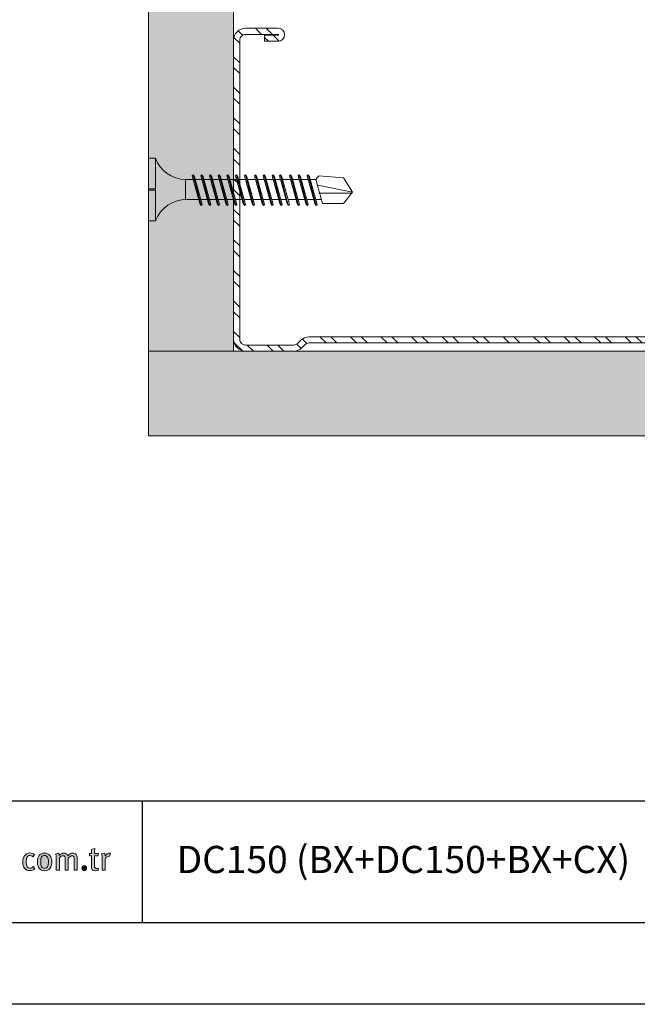
# Model space of a CAD drawing. Units: millimetres. Extents: x 600 to 5055, y 376 to 6676.
# Drawn here: x 2259 to 2350, y 5581 to 5726 of the extents above; entities that cross this region are included whole.
import ezdxf
from ezdxf.enums import TextEntityAlignment as Align

# ---------------------------------------------------------------- set-up
doc = ezdxf.new("R2010")
doc.units = ezdxf.units.MM
for name, color, linetype, lineweight in [('DLS_AlçıLevha', 7, 'Continuous', 13), ('DLS_Hatch_BOARDEX', 30, 'Continuous', 0), ('DLS_Lejand', 7, 'Continuous', 0), ('DLS_Profil_C', 4, 'Continuous', 0), ('DLS_Txt', 254, 'Continuous', 0), ('DLS_Vida', 251, 'Continuous', 0)]:
    doc.layers.add(name, color=color, linetype=linetype, lineweight=lineweight)
doc.layers.add('Layer 1', color=7, linetype='Continuous')
doc.styles.get("Standard").update_dxf_attribs({"font": 'arial.ttf'})

# ---------------------------------------------------------------- blocks, each defined once
blk = doc.blocks.new('*U43')
at = {"layer": 'DLS_Hatch_BOARDEX'}
h = blk.add_hatch(dxfattribs=at)
h.set_pattern_fill('AR-SAND', color=256, scale=0.01, style=0)
h.set_pattern_definition([(37.5, (-30.642, 0), (-0.0160003, 0.4894132), [0, -0.38608, 0, -0.4318, 0, -0.41275]), (7.5, (-30.642, 0), (0.449523, 0.716825), [0, -0.20828, 0, -0.34798, 0, -0.13335]), (327.5, (-30.95443, 0), (0.7909924, 0.0014372), [0, -0.127, 0, -0.4572, 0, -0.5969]), (317.5, (-30.9544, 0), (0.7635565, 0.222929), [0, -0.0635, 0, -0.29972, 0, -0.3429])])
h.paths.add_polyline_path([(27.058, 1.25), (-3.365, 1.25), (-3.365, 0), (27.758, 0), (27.758, 1.1)])
at = {"layer": 'DLS_AlçıLevha'}
blk.add_lwpolyline([(27.058, 1.25), (-3.365, 1.25), (-3.365, 0), (27.758, 0), (27.758, 1.1)], close=True, dxfattribs=at)
blk = doc.blocks.new('*U47')
at = {"layer": 'DLS_Hatch_BOARDEX'}
h = blk.add_hatch(dxfattribs=at)
h.set_pattern_fill('AR-SAND', color=256, scale=0.01, style=0)
h.set_pattern_definition([(37.5, (-29.69753, 0), (-0.0160003, 0.4894132), [0, -0.38608, 0, -0.4318, 0, -0.41275]), (7.5, (-29.6975, 0), (0.449523, 0.716825), [0, -0.20828, 0, -0.34798, 0, -0.13335]), (327.5, (-30.00995, 0), (0.7909924, 0.0014372), [0, -0.127, 0, -0.4572, 0, -0.5969]), (317.5, (-30.00995, 0), (0.7635565, 0.222929), [0, -0.0635, 0, -0.29972, 0, -0.3429])])
h.paths.add_polyline_path([(32.209, 1.25), (-7.572, 1.25), (-7.572, 0), (32.909, 0), (32.909, 1.1)])
at = {"layer": 'DLS_AlçıLevha'}
blk.add_lwpolyline([(32.209, 1.25), (-7.572, 1.25), (-7.572, 0), (32.909, 0), (32.909, 1.1)], close=True, dxfattribs=at)
blk = doc.blocks.new('DLS_Vida_BOARDEX_30')
for p, q in [((0, 0.92), (-0.1, 0.92)), ((-0.1, 0.92), (-0.1, 0)), ((0, 0.92), (0, 0.47)), ((-2.459, 0.607), (-2.555, 0.256)), ((-2.503, 0.66), (-2.459, 0.607)), ((-2.364, 0.648), (-2.478, 0.241)), ((-2.346, 0.679), (-2.462, 0.225)), ((-2.378, 0.607), (-2.459, 0.607)), ((-2.33, 0.663), (-2.444, 0.256)), ((-2.364, 0.648), (-2.346, 0.679)), ((-2.245, 0.607), (-2.349, 0.607)), ((-2.346, 0.679), (-2.33, 0.663)), ((-2.231, 0.648), (-2.345, 0.241)), ((-2.213, 0.679), (-2.329, 0.225)), ((-2.213, 0.679), (-2.329, 0.225)), ((-2.197, 0.663), (-2.311, 0.256)), ((-2.231, 0.648), (-2.213, 0.679)), ((-2.104, 0.648), (-2.218, 0.241)), ((-2.118, 0.607), (-2.216, 0.607)), ((-2.213, 0.679), (-2.197, 0.663)), ((-2.086, 0.679), (-2.202, 0.225)), ((-2.07, 0.663), (-2.184, 0.256)), ((-2.086, 0.679), (-2.104, 0.648)), ((-1.969, 0.607), (-2.089, 0.607)), ((-2.086, 0.679), (-2.07, 0.663)), ((-1.956, 0.648), (-2.069, 0.241)), ((-1.937, 0.679), (-2.053, 0.225)), ((-1.922, 0.663), (-2.035, 0.256)), ((-1.851, 0.648), (-1.964, 0.241)), ((-1.956, 0.648), (-1.937, 0.679)), ((-1.832, 0.679), (-1.948, 0.225)), ((-1.864, 0.607), (-1.941, 0.607)), ((-1.937, 0.679), (-1.922, 0.663)), ((-1.817, 0.663), (-1.93, 0.256)), ((-1.851, 0.648), (-1.832, 0.679)), ((-1.737, 0.607), (-1.835, 0.607)), ((-1.832, 0.679), (-1.817, 0.663)), ((-1.718, 0.648), (-1.831, 0.241)), ((-1.699, 0.679), (-1.815, 0.225)), ((-1.684, 0.663), (-1.797, 0.256)), ((-1.731, 0.607), (-1.737, 0.607)), ((-1.718, 0.648), (-1.699, 0.679)), ((-1.591, 0.648), (-1.704, 0.241)), ((-1.604, 0.607), (-1.702, 0.607)), ((-1.699, 0.679), (-1.684, 0.663)), ((-1.572, 0.679), (-1.688, 0.225)), ((-1.557, 0.663), (-1.67, 0.256)), ((-1.572, 0.679), (-1.591, 0.648)), ((-1.456, 0.607), (-1.575, 0.607)), ((-1.572, 0.679), (-1.557, 0.663)), ((-1.442, 0.648), (-1.555, 0.241)), ((-1.424, 0.679), (-1.54, 0.225)), ((-1.408, 0.663), (-1.521, 0.256)), ((-1.442, 0.648), (-1.424, 0.679)), ((-1.323, 0.607), (-1.427, 0.607)), ((-1.424, 0.679), (-1.408, 0.663)), ((-1.309, 0.648), (-1.422, 0.241)), ((-1.291, 0.679), (-1.407, 0.225)), ((-1.275, 0.663), (-1.388, 0.256)), ((-1.309, 0.648), (-1.291, 0.679)), ((-1.182, 0.648), (-1.295, 0.241)), ((-1.196, 0.607), (-1.294, 0.607)), ((-1.291, 0.679), (-1.275, 0.663)), ((-1.164, 0.679), (-1.28, 0.225)), ((-1.148, 0.663), (-1.261, 0.256)), ((-1.164, 0.679), (-1.182, 0.648)), ((-1.055, 0.648), (-1.168, 0.241)), ((-0.54, 0.608), (-1.167, 0.607)), ((-1.164, 0.679), (-1.148, 0.663)), ((-1.037, 0.679), (-1.153, 0.225)), ((-1.021, 0.663), (-1.134, 0.256)), ((-1.037, 0.679), (-1.055, 0.648)), ((-0.928, 0.648), (-1.041, 0.241)), ((-1.037, 0.679), (-1.021, 0.663)), ((-0.91, 0.679), (-1.026, 0.225)), ((-0.894, 0.663), (-1.007, 0.256)), ((-0.91, 0.679), (-0.928, 0.648)), ((-0.801, 0.648), (-0.914, 0.241)), ((-0.91, 0.679), (-0.894, 0.663)), ((-0.783, 0.679), (-0.899, 0.225)), ((-0.767, 0.663), (-0.88, 0.256)), ((-0.783, 0.679), (-0.801, 0.648)), ((-0.674, 0.648), (-0.787, 0.241)), ((-0.783, 0.679), (-0.767, 0.663)), ((-0.656, 0.679), (-0.772, 0.225)), ((-0.64, 0.663), (-0.753, 0.256)), ((-0.656, 0.679), (-0.674, 0.648)), ((-0.656, 0.679), (-0.64, 0.663)), ((-0.54, 0.608), (-0.54, 0.312)), ((-3, 0.424), (-2.488, 0.524)), ((0, 0.47), (-0.1, 0.47)), ((0, 0.45), (-0.1, 0.45)), ((-0.1, 0.45), (0, 0.45)), ((0, 0.45), (0, 0)), ((-2.503, 0.409), (-2.988, 0.409)), ((-2.453, 0.312), (-2.536, 0.312)), ((-2.32, 0.312), (-2.425, 0.312)), ((-2.193, 0.312), (-2.292, 0.312)), ((-2.045, 0.312), (-2.165, 0.312)), ((-1.94, 0.312), (-2.016, 0.312)), ((-1.812, 0.312), (-1.911, 0.312)), ((-1.807, 0.312), (-1.812, 0.312)), ((-1.68, 0.312), (-1.778, 0.312)), ((-1.531, 0.312), (-1.651, 0.312)), ((-1.398, 0.312), (-1.503, 0.312)), ((-1.271, 0.312), (-1.37, 0.312)), ((-0.566, 0.312), (-1.243, 0.312)), ((-2.478, 0.241), (-2.462, 0.225)), ((-2.462, 0.225), (-2.444, 0.256)), ((-2.345, 0.241), (-2.329, 0.225)), ((-2.329, 0.225), (-2.311, 0.256)), ((-2.218, 0.241), (-2.202, 0.225)), ((-2.202, 0.225), (-2.184, 0.256)), ((-2.069, 0.241), (-2.053, 0.225)), ((-2.053, 0.225), (-2.035, 0.256)), ((-1.964, 0.241), (-1.948, 0.225)), ((-1.948, 0.225), (-1.93, 0.256)), ((-1.831, 0.241), (-1.815, 0.225)), ((-1.815, 0.225), (-1.797, 0.256)), ((-1.704, 0.241), (-1.688, 0.225)), ((-1.688, 0.225), (-1.67, 0.256)), ((-1.555, 0.241), (-1.54, 0.225)), ((-1.54, 0.225), (-1.521, 0.256)), ((-1.422, 0.241), (-1.407, 0.225)), ((-1.407, 0.225), (-1.388, 0.256)), ((-1.295, 0.241), (-1.28, 0.225)), ((-1.28, 0.225), (-1.261, 0.256)), ((-1.168, 0.241), (-1.153, 0.225)), ((-1.153, 0.225), (-1.134, 0.256)), ((-1.041, 0.241), (-1.026, 0.225)), ((-1.026, 0.225), (-1.007, 0.256)), ((-0.914, 0.241), (-0.899, 0.225)), ((-0.899, 0.225), (-0.88, 0.256)), ((-0.787, 0.241), (-0.772, 0.225)), ((-0.772, 0.225), (-0.753, 0.256)), ((0, 0), (-0.1, 0))]:
    blk.add_line(p, q)
for points in [[(0, 0.92), (-0.1, 0.92)], [(-2.503, 0.66), (-2.867, 0.633), (-3, 0.424)], [(-2.555, 0.256), (-2.867, 0.256), (-3, 0.424)]]:
    blk.add_lwpolyline(points)
for centre, start, end in [((-0.558, 1.099), 272.1282, 338.6164), ((-0.558, -0.179), 21.3836, 90.9393)]:
    blk.add_arc(centre, 0.492, start, end)
blk = doc.blocks.new('DLS_Profil_Boardex_DC100_0.9')
at = {"layer": 'DLS_Profil_C'}
h = blk.add_hatch(dxfattribs=at)
h.set_pattern_fill('ACET-2D-ACET-2D-STEEL', color=256, scale=0.1)
h.set_pattern_definition([(45, (-8.64336, -18.176), (-0.2245064, 0.2245064), []), (45, (-8.64336, -18.01724), (-0.2245064, 0.2245064), [])])
edge = h.paths.add_edge_path()
edge.add_line((6.945, -4.43), (6.945, -4.52))
edge.add_line((6.945, -4.52), (6.745, -4.52))
edge.add_arc((6.745, -4.525), 0.005, 90, 270)
edge.add_line((6.745, -4.53), (7.225, -4.53))
edge.add_arc((7.225, -4.445), 0.085, 270, 360)
edge.add_line((7.31, -4.445), (7.31, -0.055))
edge.add_arc((7.225, -0.055), 0.085, 0, 90)
edge.add_line((7.225, 0.03), (6.517, 0.03))
edge.add_arc((6.517, -0.055), 0.085, 90, 135)
edge.add_line((6.457, 0.005), (6.41, -0.042))
edge.add_arc((6.294, 0.075), 0.165, -90, -45, ccw=False)
edge.add_line((6.294, -0.09), (-6.394, -0.088))
edge.add_arc((-6.394, 0.077), 0.165, -135, -90, ccw=False)
edge.add_line((-6.51, -0.04), (-6.557, 0.007))
edge.add_arc((-6.617, -0.053), 0.085, 45, 90)
edge.add_line((-6.617, 0.032), (-7.325, 0.032))
edge.add_arc((-7.325, -0.053), 0.085, 90, 180)
edge.add_line((-7.41, -0.053), (-7.41, -4.453))
edge.add_arc((-7.325, -4.453), 0.085, 180, 270)
edge.add_line((-7.325, -4.538), (-6.845, -4.538))
edge.add_arc((-6.845, -4.533), 0.005, -90, 90)
edge.add_line((-6.845, -4.528), (-7.045, -4.528))
edge.add_line((-7.045, -4.528), (-7.045, -4.438))
edge.add_line((-7.045, -4.438), (-6.845, -4.438))
edge.add_arc((-6.845, -4.533), 0.095, -90, 90, ccw=False)
edge.add_line((-6.845, -4.628), (-7.325, -4.628))
edge.add_arc((-7.325, -4.453), 0.175, -180, -90, ccw=False)
edge.add_line((-7.5, -4.453), (-7.5, -0.053))
edge.add_arc((-7.325, -0.053), 0.175, 90, 180, ccw=False)
edge.add_line((-7.325, 0.122), (-6.617, 0.122))
edge.add_arc((-6.617, -0.053), 0.175, 45, 90, ccw=False)
edge.add_line((-6.493, 0.07), (-6.447, 0.024))
edge.add_arc((-6.394, 0.077), 0.075, 225, 270)
edge.add_line((-6.394, 0.002), (6.294, 0))
edge.add_arc((6.294, 0.075), 0.075, -90, -45)
edge.add_line((6.347, 0.022), (6.393, 0.069))
edge.add_arc((6.517, -0.055), 0.175, 90, 135, ccw=False)
edge.add_line((6.517, 0.12), (7.225, 0.12))
edge.add_arc((7.225, -0.055), 0.175, 0, 90, ccw=False)
edge.add_line((7.4, -0.055), (7.4, -4.445))
edge.add_arc((7.225, -4.445), 0.175, -90, 0, ccw=False)
edge.add_line((7.225, -4.62), (6.745, -4.62))
edge.add_arc((6.745, -4.525), 0.095, -270, -90, ccw=False)
edge.add_line((6.745, -4.43), (6.945, -4.43))
blk.add_line((-7.5, -0.052), (-7.5, -0.053), dxfattribs=at)
blk.add_lwpolyline([(6.294, -0.09), (-6.394, -0.088, -0.198912), (-6.51, -0.04), (-6.557, 0.007, 0.198912), (-6.617, 0.032), (-7.325, 0.032, 0.414214), (-7.41, -0.053), (-7.41, -4.453, 0.414214), (-7.325, -4.538), (-6.845, -4.538, 1), (-6.845, -4.528), (-7.045, -4.528), (-7.045, -4.438), (-6.845, -4.438, -1), (-6.845, -4.628), (-7.325, -4.628, -0.414214), (-7.5, -4.453), (-7.5, -0.053, -0.414214), (-7.325, 0.122), (-6.617, 0.122, -0.198912), (-6.493, 0.07), (-6.447, 0.024, 0.198912), (-6.394, 0.002), (6.294, 0, 0.198912)], format="xyb", dxfattribs=at)
blk = doc.blocks.new('Küçük_yatay')
h = blk.add_hatch(color=251)
h.dxf.hatch_style = 1
edge = h.paths.add_edge_path(flags=16)
edge.add_spline(control_points=[(60.574, 3.71), (60.475, 3.71), (60.402, 3.749), (60.356, 3.825), (60.31, 3.902), (60.288, 4.03), (60.288, 4.209), (60.288, 4.367), (60.309, 4.48), (60.352, 4.551), (60.396, 4.622), (60.467, 4.658), (60.564, 4.658), (60.664, 4.658), (60.736, 4.618), (60.782, 4.539), (60.828, 4.46), (60.851, 4.335), (60.851, 4.163), (60.851, 3.861), (60.759, 3.71), (60.574, 3.71)], knot_values=[0, 0, 0, 0, 1, 1, 1, 2, 2, 2, 3, 3, 3, 4, 4, 4, 5, 5, 5, 6, 6, 6, 7, 7, 7, 7], degree=3, periodic=0)
edge = h.paths.add_edge_path()
edge.add_spline(control_points=[(60.959, 4.655), (60.862, 4.773), (60.731, 4.832), (60.564, 4.832), (60.403, 4.832), (60.275, 4.773), (60.18, 4.658), (60.085, 4.542), (60.038, 4.385), (60.038, 4.185), (60.038, 3.986), (60.085, 3.828), (60.181, 3.712), (60.276, 3.595), (60.406, 3.536), (60.569, 3.536), (60.733, 3.536), (60.862, 3.594), (60.959, 3.709), (61.055, 3.824), (61.103, 3.979), (61.103, 4.173), (61.103, 4.377), (61.055, 4.538), (60.959, 4.655)], knot_values=[0, 0, 0, 0, 1, 1, 1, 2, 2, 2, 3, 3, 3, 4, 4, 4, 5, 5, 5, 6, 6, 6, 7, 7, 7, 8, 8, 8, 8], degree=3, periodic=0)
h = blk.add_hatch(color=251)
h.dxf.hatch_style = 1
edge = h.paths.add_edge_path()
edge.add_spline(control_points=[(65.353, 4.834), (65.229, 4.834), (65.118, 4.764), (65.021, 4.623), (65.021, 4.623), (65.021, 4.646), (65.021, 4.646), (65.021, 4.713), (65.007, 4.775), (64.979, 4.834), (64.979, 4.834), (64.761, 4.778), (64.761, 4.778), (64.792, 4.698), (64.807, 4.596), (64.807, 4.472), (64.807, 4.472), (64.807, 3.571), (64.807, 3.571), (64.807, 3.571), (65.033, 3.571), (65.033, 3.571), (65.033, 3.571), (65.033, 4.36), (65.033, 4.36), (65.033, 4.427), (65.058, 4.484), (65.109, 4.534), (65.159, 4.584), (65.219, 4.609), (65.287, 4.609), (65.305, 4.609), (65.327, 4.606), (65.351, 4.6), (65.351, 4.6), (65.429, 4.822), (65.429, 4.822), (65.408, 4.83), (65.383, 4.834), (65.353, 4.834)], knot_values=[0, 0, 0, 0, 1, 1, 1, 2, 2, 2, 3, 3, 3, 4, 4, 4, 5, 5, 5, 6, 6, 6, 7, 7, 7, 8, 8, 8, 9, 9, 9, 10, 10, 10, 11, 11, 11, 12, 12, 12, 13, 13, 13, 13], degree=3, periodic=0)
h = blk.add_hatch(color=251)
h.dxf.hatch_style = 1
edge = h.paths.add_edge_path()
edge.add_spline(control_points=[(63.364, 3.85), (63.331, 3.814), (63.314, 3.771), (63.314, 3.72), (63.314, 3.67), (63.331, 3.626), (63.364, 3.59), (63.398, 3.554), (63.439, 3.536), (63.488, 3.536), (63.537, 3.536), (63.578, 3.554), (63.611, 3.59), (63.645, 3.626), (63.661, 3.67), (63.661, 3.72), (63.661, 3.771), (63.645, 3.814), (63.611, 3.85), (63.578, 3.885), (63.537, 3.904), (63.488, 3.904), (63.439, 3.904), (63.398, 3.885), (63.364, 3.85)], knot_values=[0, 0, 0, 0, 1, 1, 1, 2, 2, 2, 3, 3, 3, 4, 4, 4, 5, 5, 5, 6, 6, 6, 7, 7, 7, 8, 8, 8, 8], degree=3, periodic=0)
at = {"layer": 'Layer 1'}
h = blk.add_hatch(color=251, dxfattribs=at)
h.dxf.hatch_style = 2
edge = h.paths.add_edge_path()
edge.add_spline(control_points=[(64.244, 4.797), (64.244, 4.91), (64.252, 5.032), (64.266, 5.164), (64.266, 5.164), (64.034, 5.111), (64.034, 5.111), (64.024, 5.036), (64.019, 4.931), (64.019, 4.797), (64.019, 4.797), (63.872, 4.797), (63.872, 4.797), (63.872, 4.797), (63.872, 4.638), (63.872, 4.638), (63.872, 4.638), (64.019, 4.638), (64.019, 4.638), (64.019, 4.638), (64.019, 3.847), (64.019, 3.847), (64.019, 3.769), (64.028, 3.711), (64.046, 3.674), (64.061, 3.643), (64.087, 3.614), (64.127, 3.588), (64.181, 3.554), (64.244, 3.536), (64.318, 3.536), (64.398, 3.536), (64.472, 3.554), (64.54, 3.588), (64.54, 3.588), (64.514, 3.725), (64.514, 3.725), (64.477, 3.709), (64.439, 3.7), (64.401, 3.7), (64.342, 3.7), (64.301, 3.715), (64.278, 3.742), (64.256, 3.769), (64.244, 3.822), (64.244, 3.899), (64.244, 3.899), (64.244, 4.638), (64.244, 4.638), (64.244, 4.638), (64.483, 4.638), (64.483, 4.638), (64.483, 4.638), (64.543, 4.797), (64.543, 4.797), (64.543, 4.797), (64.244, 4.797), (64.244, 4.797)], knot_values=[0, 0, 0, 0, 1, 1, 1, 2, 2, 2, 3, 3, 3, 4, 4, 4, 5, 5, 5, 6, 6, 6, 7, 7, 7, 8, 8, 8, 9, 9, 9, 10, 10, 10, 11, 11, 11, 12, 12, 12, 13, 13, 13, 14, 14, 14, 15, 15, 15, 16, 16, 16, 17, 17, 17, 18, 18, 18, 19, 19, 19, 19], degree=3, periodic=0)
h = blk.add_hatch(color=251, dxfattribs=at)
h.dxf.hatch_style = 2
edge = h.paths.add_edge_path()
edge.add_spline(control_points=[(59.741, 3.845), (59.666, 3.76), (59.582, 3.718), (59.487, 3.718), (59.304, 3.718), (59.213, 3.86), (59.213, 4.144), (59.213, 4.324), (59.235, 4.452), (59.279, 4.532), (59.323, 4.611), (59.393, 4.651), (59.487, 4.651), (59.558, 4.651), (59.631, 4.619), (59.702, 4.555), (59.702, 4.555), (59.82, 4.709), (59.82, 4.709), (59.725, 4.796), (59.614, 4.839), (59.487, 4.839), (59.368, 4.839), (59.261, 4.797), (59.168, 4.714), (59.032, 4.591), (58.963, 4.41), (58.963, 4.172), (58.963, 3.974), (59.006, 3.821), (59.093, 3.713), (59.181, 3.6), (59.308, 3.544), (59.475, 3.544), (59.618, 3.544), (59.745, 3.597), (59.852, 3.704), (59.852, 3.704), (59.741, 3.845), (59.741, 3.845)], knot_values=[0, 0, 0, 0, 1, 1, 1, 2, 2, 2, 3, 3, 3, 4, 4, 4, 5, 5, 5, 6, 6, 6, 7, 7, 7, 8, 8, 8, 9, 9, 9, 10, 10, 10, 11, 11, 11, 12, 12, 12, 13, 13, 13, 13], degree=3, periodic=0)
h = blk.add_hatch(color=251, dxfattribs=at)
h.dxf.hatch_style = 2
edge = h.paths.add_edge_path()
edge.add_spline(control_points=[(60.959, 4.655), (60.862, 4.773), (60.731, 4.832), (60.564, 4.832), (60.403, 4.832), (60.275, 4.773), (60.18, 4.658), (60.085, 4.542), (60.038, 4.385), (60.038, 4.185), (60.038, 3.986), (60.085, 3.828), (60.181, 3.712), (60.276, 3.595), (60.406, 3.536), (60.569, 3.536), (60.733, 3.536), (60.862, 3.594), (60.959, 3.709), (61.055, 3.824), (61.103, 3.979), (61.103, 4.173), (61.103, 4.377), (61.055, 4.538), (60.959, 4.655)], knot_values=[0, 0, 0, 0, 0.352778, 0.352778, 0.352778, 0.705556, 0.705556, 0.705556, 1.058333, 1.058333, 1.058333, 1.411111, 1.411111, 1.411111, 1.763889, 1.763889, 1.763889, 2.116667, 2.116667, 2.116667, 2.469444, 2.469444, 2.469444, 2.822222, 2.822222, 2.822222, 2.822222], degree=3, periodic=0)
edge.add_line((60.959, 4.655), (60.959, 4.655))
h = blk.add_hatch(color=251, dxfattribs=at)
h.dxf.hatch_style = 2
edge = h.paths.add_edge_path()
edge.add_spline(control_points=[(60.574, 3.71), (60.475, 3.71), (60.402, 3.749), (60.356, 3.825), (60.31, 3.902), (60.288, 4.03), (60.288, 4.209), (60.288, 4.367), (60.309, 4.48), (60.352, 4.551), (60.396, 4.622), (60.467, 4.658), (60.564, 4.658), (60.664, 4.658), (60.736, 4.618), (60.782, 4.539), (60.828, 4.46), (60.851, 4.335), (60.851, 4.163), (60.851, 3.861), (60.759, 3.71), (60.574, 3.71)], knot_values=[0, 0, 0, 0, 0.352778, 0.352778, 0.352778, 0.705556, 0.705556, 0.705556, 1.058333, 1.058333, 1.058333, 1.411111, 1.411111, 1.411111, 1.763889, 1.763889, 1.763889, 2.116667, 2.116667, 2.116667, 2.469444, 2.469444, 2.469444, 2.469444], degree=3, periodic=0)
edge.add_line((60.574, 3.71), (60.574, 3.71))
h = blk.add_hatch(color=251, dxfattribs=at)
h.dxf.hatch_style = 2
edge = h.paths.add_edge_path()
edge.add_spline(control_points=[(62.966, 4.484), (62.966, 4.596), (62.938, 4.681), (62.883, 4.74), (62.827, 4.799), (62.75, 4.829), (62.653, 4.829), (62.525, 4.829), (62.4, 4.766), (62.278, 4.638), (62.218, 4.766), (62.121, 4.829), (61.987, 4.829), (61.868, 4.829), (61.752, 4.772), (61.642, 4.658), (61.642, 4.725), (61.628, 4.782), (61.6, 4.829), (61.6, 4.829), (61.39, 4.778), (61.39, 4.778), (61.419, 4.705), (61.434, 4.602), (61.434, 4.472), (61.434, 4.472), (61.434, 3.571), (61.434, 3.571), (61.434, 3.571), (61.657, 3.571), (61.657, 3.571), (61.657, 3.571), (61.657, 4.491), (61.657, 4.491), (61.755, 4.586), (61.849, 4.634), (61.938, 4.634), (61.994, 4.634), (62.032, 4.619), (62.055, 4.591), (62.078, 4.562), (62.09, 4.513), (62.09, 4.445), (62.09, 4.445), (62.09, 3.571), (62.09, 3.571), (62.09, 3.571), (62.31, 3.571), (62.31, 3.571), (62.31, 3.571), (62.31, 4.468), (62.31, 4.468), (62.421, 4.578), (62.516, 4.634), (62.596, 4.634), (62.695, 4.634), (62.743, 4.57), (62.743, 4.446), (62.743, 4.446), (62.743, 3.571), (62.743, 3.571), (62.743, 3.571), (62.966, 3.571), (62.966, 3.571), (62.966, 3.571), (62.966, 4.484), (62.966, 4.484)], knot_values=[0, 0, 0, 0, 1, 1, 1, 2, 2, 2, 3, 3, 3, 4, 4, 4, 5, 5, 5, 6, 6, 6, 7, 7, 7, 8, 8, 8, 9, 9, 9, 10, 10, 10, 11, 11, 11, 12, 12, 12, 13, 13, 13, 14, 14, 14, 15, 15, 15, 16, 16, 16, 17, 17, 17, 18, 18, 18, 19, 19, 19, 20, 20, 20, 21, 21, 21, 22, 22, 22, 22], degree=3, periodic=0)
h = blk.add_hatch(color=251, dxfattribs=at)
h.dxf.hatch_style = 2
edge = h.paths.add_edge_path()
edge.add_spline(control_points=[(65.353, 4.834), (65.229, 4.834), (65.118, 4.764), (65.021, 4.623), (65.021, 4.623), (65.021, 4.646), (65.021, 4.646), (65.021, 4.713), (65.007, 4.775), (64.979, 4.834), (64.979, 4.834), (64.761, 4.778), (64.761, 4.778), (64.792, 4.698), (64.807, 4.596), (64.807, 4.472), (64.807, 4.472), (64.807, 3.571), (64.807, 3.571), (64.807, 3.571), (65.033, 3.571), (65.033, 3.571), (65.033, 3.571), (65.033, 4.36), (65.033, 4.36), (65.033, 4.427), (65.058, 4.484), (65.109, 4.534), (65.159, 4.584), (65.219, 4.609), (65.287, 4.609), (65.305, 4.609), (65.327, 4.606), (65.351, 4.6), (65.351, 4.6), (65.429, 4.822), (65.429, 4.822), (65.408, 4.83), (65.383, 4.834), (65.353, 4.834)], knot_values=[0, 0, 0, 0, 0.352778, 0.352778, 0.352778, 0.705556, 0.705556, 0.705556, 1.058333, 1.058333, 1.058333, 1.411111, 1.411111, 1.411111, 1.763889, 1.763889, 1.763889, 2.116667, 2.116667, 2.116667, 2.469444, 2.469444, 2.469444, 2.822222, 2.822222, 2.822222, 3.175, 3.175, 3.175, 3.527778, 3.527778, 3.527778, 3.880556, 3.880556, 3.880556, 4.233333, 4.233333, 4.233333, 4.586111, 4.586111, 4.586111, 4.586111], degree=3, periodic=0)
edge.add_line((65.353, 4.834), (65.353, 4.834))
h = blk.add_hatch(color=251, dxfattribs=at)
h.dxf.hatch_style = 2
edge = h.paths.add_edge_path()
edge.add_spline(control_points=[(63.364, 3.85), (63.331, 3.814), (63.314, 3.771), (63.314, 3.72), (63.314, 3.67), (63.331, 3.626), (63.364, 3.59), (63.398, 3.554), (63.439, 3.536), (63.488, 3.536), (63.537, 3.536), (63.578, 3.554), (63.611, 3.59), (63.645, 3.626), (63.661, 3.67), (63.661, 3.72), (63.661, 3.771), (63.645, 3.814), (63.611, 3.85), (63.578, 3.885), (63.537, 3.904), (63.488, 3.904), (63.439, 3.904), (63.398, 3.885), (63.364, 3.85)], knot_values=[0, 0, 0, 0, 0.352778, 0.352778, 0.352778, 0.705556, 0.705556, 0.705556, 1.058333, 1.058333, 1.058333, 1.411111, 1.411111, 1.411111, 1.763889, 1.763889, 1.763889, 2.116667, 2.116667, 2.116667, 2.469444, 2.469444, 2.469444, 2.822222, 2.822222, 2.822222, 2.822222], degree=3, periodic=0)
edge.add_line((63.364, 3.85), (63.364, 3.85))
at = {"layer": 'Layer 1', "color": 251, "lineweight": 0}
for points, knots in [([(64.244, 4.797), (64.244, 4.91), (64.252, 5.032), (64.266, 5.164), (64.266, 5.164), (64.034, 5.111), (64.034, 5.111), (64.024, 5.036), (64.019, 4.931), (64.019, 4.797), (64.019, 4.797), (63.872, 4.797), (63.872, 4.797), (63.872, 4.797), (63.872, 4.638), (63.872, 4.638), (63.872, 4.638), (64.019, 4.638), (64.019, 4.638), (64.019, 4.638), (64.019, 3.847), (64.019, 3.847), (64.019, 3.769), (64.028, 3.711), (64.046, 3.674), (64.061, 3.643), (64.087, 3.614), (64.127, 3.588), (64.181, 3.554), (64.244, 3.536), (64.318, 3.536), (64.398, 3.536), (64.472, 3.554), (64.54, 3.588), (64.54, 3.588), (64.514, 3.725), (64.514, 3.725), (64.477, 3.709), (64.439, 3.7), (64.401, 3.7), (64.342, 3.7), (64.301, 3.715), (64.278, 3.742), (64.256, 3.769), (64.244, 3.822), (64.244, 3.899), (64.244, 3.899), (64.244, 4.638), (64.244, 4.638), (64.244, 4.638), (64.483, 4.638), (64.483, 4.638), (64.483, 4.638), (64.543, 4.797), (64.543, 4.797), (64.543, 4.797), (64.244, 4.797), (64.244, 4.797)], [0, 0, 0, 0, 1, 1, 1, 2, 2, 2, 3, 3, 3, 4, 4, 4, 5, 5, 5, 6, 6, 6, 7, 7, 7, 8, 8, 8, 9, 9, 9, 10, 10, 10, 11, 11, 11, 12, 12, 12, 13, 13, 13, 14, 14, 14, 15, 15, 15, 16, 16, 16, 17, 17, 17, 18, 18, 18, 19, 19, 19, 19]), ([(59.741, 3.845), (59.666, 3.76), (59.582, 3.718), (59.487, 3.718), (59.304, 3.718), (59.213, 3.86), (59.213, 4.144), (59.213, 4.324), (59.235, 4.452), (59.279, 4.532), (59.323, 4.611), (59.393, 4.651), (59.487, 4.651), (59.558, 4.651), (59.631, 4.619), (59.702, 4.555), (59.702, 4.555), (59.82, 4.709), (59.82, 4.709), (59.725, 4.796), (59.614, 4.839), (59.487, 4.839), (59.368, 4.839), (59.261, 4.797), (59.168, 4.714), (59.032, 4.591), (58.963, 4.41), (58.963, 4.172), (58.963, 3.974), (59.006, 3.821), (59.093, 3.713), (59.181, 3.6), (59.308, 3.544), (59.475, 3.544), (59.618, 3.544), (59.745, 3.597), (59.852, 3.704), (59.852, 3.704), (59.741, 3.845), (59.741, 3.845)], [0, 0, 0, 0, 1, 1, 1, 2, 2, 2, 3, 3, 3, 4, 4, 4, 5, 5, 5, 6, 6, 6, 7, 7, 7, 8, 8, 8, 9, 9, 9, 10, 10, 10, 11, 11, 11, 12, 12, 12, 13, 13, 13, 13]), ([(60.959, 4.655), (60.862, 4.773), (60.731, 4.832), (60.564, 4.832), (60.403, 4.832), (60.275, 4.773), (60.18, 4.658), (60.085, 4.542), (60.038, 4.385), (60.038, 4.185), (60.038, 3.986), (60.085, 3.828), (60.181, 3.712), (60.276, 3.595), (60.406, 3.536), (60.569, 3.536), (60.733, 3.536), (60.862, 3.594), (60.959, 3.709), (61.055, 3.824), (61.103, 3.979), (61.103, 4.173), (61.103, 4.377), (61.055, 4.538), (60.959, 4.655)], [0, 0, 0, 0, 1, 1, 1, 2, 2, 2, 3, 3, 3, 4, 4, 4, 5, 5, 5, 6, 6, 6, 7, 7, 7, 8, 8, 8, 8]), ([(60.574, 3.71), (60.475, 3.71), (60.402, 3.749), (60.356, 3.825), (60.31, 3.902), (60.288, 4.03), (60.288, 4.209), (60.288, 4.367), (60.309, 4.48), (60.352, 4.551), (60.396, 4.622), (60.467, 4.658), (60.564, 4.658), (60.664, 4.658), (60.736, 4.618), (60.782, 4.539), (60.828, 4.46), (60.851, 4.335), (60.851, 4.163), (60.851, 3.861), (60.759, 3.71), (60.574, 3.71)], [0, 0, 0, 0, 1, 1, 1, 2, 2, 2, 3, 3, 3, 4, 4, 4, 5, 5, 5, 6, 6, 6, 7, 7, 7, 7]), ([(62.966, 4.484), (62.966, 4.596), (62.938, 4.681), (62.883, 4.74), (62.827, 4.799), (62.75, 4.829), (62.653, 4.829), (62.525, 4.829), (62.4, 4.766), (62.278, 4.638), (62.218, 4.766), (62.121, 4.829), (61.987, 4.829), (61.868, 4.829), (61.752, 4.772), (61.642, 4.658), (61.642, 4.725), (61.628, 4.782), (61.6, 4.829), (61.6, 4.829), (61.39, 4.778), (61.39, 4.778), (61.419, 4.705), (61.434, 4.602), (61.434, 4.472), (61.434, 4.472), (61.434, 3.571), (61.434, 3.571), (61.434, 3.571), (61.657, 3.571), (61.657, 3.571), (61.657, 3.571), (61.657, 4.491), (61.657, 4.491), (61.755, 4.586), (61.849, 4.634), (61.938, 4.634), (61.994, 4.634), (62.032, 4.619), (62.055, 4.591), (62.078, 4.562), (62.09, 4.513), (62.09, 4.445), (62.09, 4.445), (62.09, 3.571), (62.09, 3.571), (62.09, 3.571), (62.31, 3.571), (62.31, 3.571), (62.31, 3.571), (62.31, 4.468), (62.31, 4.468), (62.421, 4.578), (62.516, 4.634), (62.596, 4.634), (62.695, 4.634), (62.743, 4.57), (62.743, 4.446), (62.743, 4.446), (62.743, 3.571), (62.743, 3.571), (62.743, 3.571), (62.966, 3.571), (62.966, 3.571), (62.966, 3.571), (62.966, 4.484), (62.966, 4.484)], [0, 0, 0, 0, 1, 1, 1, 2, 2, 2, 3, 3, 3, 4, 4, 4, 5, 5, 5, 6, 6, 6, 7, 7, 7, 8, 8, 8, 9, 9, 9, 10, 10, 10, 11, 11, 11, 12, 12, 12, 13, 13, 13, 14, 14, 14, 15, 15, 15, 16, 16, 16, 17, 17, 17, 18, 18, 18, 19, 19, 19, 20, 20, 20, 21, 21, 21, 22, 22, 22, 22]), ([(65.353, 4.834), (65.229, 4.834), (65.118, 4.764), (65.021, 4.623), (65.021, 4.623), (65.021, 4.646), (65.021, 4.646), (65.021, 4.713), (65.007, 4.775), (64.979, 4.834), (64.979, 4.834), (64.761, 4.778), (64.761, 4.778), (64.792, 4.698), (64.807, 4.596), (64.807, 4.472), (64.807, 4.472), (64.807, 3.571), (64.807, 3.571), (64.807, 3.571), (65.033, 3.571), (65.033, 3.571), (65.033, 3.571), (65.033, 4.36), (65.033, 4.36), (65.033, 4.427), (65.058, 4.484), (65.109, 4.534), (65.159, 4.584), (65.219, 4.609), (65.287, 4.609), (65.305, 4.609), (65.327, 4.606), (65.351, 4.6), (65.351, 4.6), (65.429, 4.822), (65.429, 4.822), (65.408, 4.83), (65.383, 4.834), (65.353, 4.834)], [0, 0, 0, 0, 1, 1, 1, 2, 2, 2, 3, 3, 3, 4, 4, 4, 5, 5, 5, 6, 6, 6, 7, 7, 7, 8, 8, 8, 9, 9, 9, 10, 10, 10, 11, 11, 11, 12, 12, 12, 13, 13, 13, 13]), ([(63.364, 3.85), (63.331, 3.814), (63.314, 3.771), (63.314, 3.72), (63.314, 3.67), (63.331, 3.626), (63.364, 3.59), (63.398, 3.554), (63.439, 3.536), (63.488, 3.536), (63.537, 3.536), (63.578, 3.554), (63.611, 3.59), (63.645, 3.626), (63.661, 3.67), (63.661, 3.72), (63.661, 3.771), (63.645, 3.814), (63.611, 3.85), (63.578, 3.885), (63.537, 3.904), (63.488, 3.904), (63.439, 3.904), (63.398, 3.885), (63.364, 3.85)], [0, 0, 0, 0, 1, 1, 1, 2, 2, 2, 3, 3, 3, 4, 4, 4, 5, 5, 5, 6, 6, 6, 7, 7, 7, 8, 8, 8, 8])]:
    blk.add_open_spline(points, degree=3, knots=knots, dxfattribs=at)
blk = doc.blocks.new('DLS_PaftaCerceve_BX_Yatay')
for p, q in [((8.959, 149.984), (8.959, -135.016)), ((8.959, 82.115), (0, 82.115))]:
    blk.add_line(p, q)
at = {"rotation": 270}
blk.add_blockref('Küçük_yatay', (0.292, 149.858), dxfattribs=at)
blk.add_attdef('AÇIKLAMA', text='', height=2, rotation=270).set_placement((4.655, 20.362), align=Align.MIDDLE_LEFT)
blk.add_attdef('ÖLÇEK', text='', height=2, rotation=270).set_placement((4.655, -122.786), align=Align.MIDDLE_CENTER)
at = {"layer": 'DLS_Lejand', "lineweight": 0}
blk.add_attdef('ÜRÜNKODU', text='', height=2, rotation=270, dxfattribs=at).set_placement((4.655, 79.577), align=Align.MIDDLE_LEFT)
at = {"layer": 'DLS_Txt'}
blk.add_attdef('NOTLAR', text='', height=2, rotation=270, dxfattribs=at).set_placement((11.021, 147.145), align=Align.BOTTOM_LEFT)

msp = doc.modelspace()

# ---------------------------------------------------------------- linework, layer by layer
for points in [[(2129.76, 5581.06), (2129.76, 6001.06), (2723.76, 6001.06), (2723.76, 5581.06)], [(2141.76, 5593.06), (2141.76, 5989.06), (2711.76, 5989.06), (2711.76, 5593.06)]]:
    msp.add_lwpolyline(points, close=True)

# ---------------------------------------------------------------- block references
at = {"xscale": -10, "yscale": 10, "zscale": 10}
for name, p, rotation in [('*U43', (2278.46, 5710.82), 270), ('DLS_Profil_Boardex_DC100_0.9', (2365.96, 5678.37), 180), ('*U47', (2354.18, 5677.17), 180)]:
    msp.add_blockref(name, p, dxfattribs=dict(at, rotation=rotation))
ref = msp.add_blockref('DLS_PaftaCerceve_BX_Yatay', (2441.73, 5593.06), dxfattribs=dict(xscale=2.000000000000008, yscale=2.000000000000008, zscale=2.000000000000008, rotation=90.00000000000001))
ref.add_attrib('ÜRÜNKODU', 'DC150 (BX+DC150+BX+CX)', dxfattribs={"layer": 'DLS_Lejand', "lineweight": 0, "height": 4}).set_placement((2282.58, 5602.37), align=Align.MIDDLE_LEFT)
at = {"layer": 'DLS_Vida', "xscale": -10, "yscale": 10, "zscale": 10}
msp.add_blockref('DLS_Vida_BOARDEX_30', (2278.46, 5696.32), dxfattribs=at)

doc.saveas('drawing.dxf')
